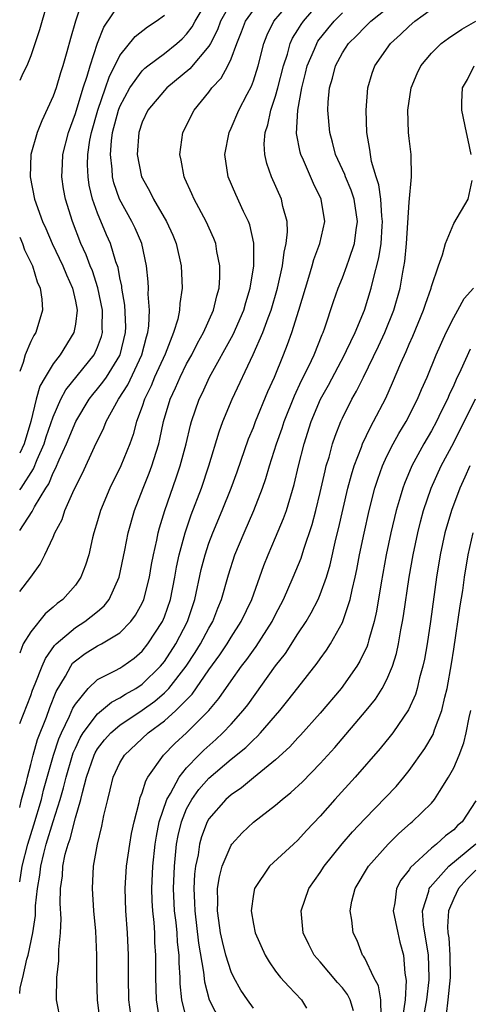
# Model space of a CAD drawing. Units: inches. Extents: x 2505000 to 2508000, y 1491000 to 1494000.
# Drawn here: x 2505000 to 2505040, y 1493867 to 1493955 of the extents above; entities that cross this region are included whole.
import ezdxf

# ---------------------------------------------------------------- set-up
doc = ezdxf.new("R2010")
doc.units = ezdxf.units.IN
doc.header["$MEASUREMENT"] = 0
doc.layers.add('LD25051491_2ft', color=16, linetype='Continuous')

msp = doc.modelspace()

# ---------------------------------------------------------------- linework, layer by layer
at = {"layer": 'LD25051491_2ft'}
for points, elevation in [([(2505000, 1493903.703), (2505000.993, 1493905), (2505001.838, 1493906.163), (2505002.264, 1493907), (2505003, 1493908.592), (2505003.17, 1493909), (2505003.803, 1493910.197), (2505004.063, 1493911), (2505004.88, 1493912.88), (2505005.634, 1493914.366), (2505006.732, 1493916.732), (2505007.57, 1493918.43), (2505007.783, 1493919), (2505008.876, 1493921), (2505009.707, 1493922.292), (2505010.981, 1493925), (2505011.393, 1493926.607), (2505011.524, 1493927), (2505011.613, 1493927.613), (2505011.66, 1493929), (2505011.556, 1493930.444), (2505011.577, 1493931), (2505011.549, 1493931.549), (2505011.401, 1493933), (2505010.974, 1493935), (2505010.38, 1493936.38), (2505010.08, 1493937), (2505008.974, 1493939), (2505008.466, 1493940.466), (2505008.346, 1493941), (2505008.317, 1493941.683), (2505008.156, 1493943), (2505008.249, 1493944.249), (2505008.349, 1493945), (2505008.875, 1493947), (2505009, 1493947.325), (2505009.898, 1493949), (2505011, 1493950.549), (2505011.231, 1493950.769), (2505011.52, 1493951), (2505013, 1493952.104), (2505014.129, 1493953), (2505014.591, 1493953.409), (2505015, 1493953.829), (2505015.499, 1493954.501), (2505015.759, 1493955), (2505016.951, 1493957.049)], 7588), ([(2505005.665, 1493957), (2505005.003, 1493954.997), (2505004.553, 1493953.447), (2505004.235, 1493952.235), (2505003.878, 1493951), (2505003.655, 1493950.345), (2505003.262, 1493949), (2505003, 1493948.25), (2505001.974, 1493946.026), (2505001.557, 1493945), (2505000.996, 1493943), (2505000.946, 1493941), (2505001.343, 1493939), (2505002.045, 1493937), (2505002.35, 1493936.35), (2505002.921, 1493935), (2505003.881, 1493933), (2505004.195, 1493932.195), (2505004.75, 1493931), (2505005, 1493929.829), (2505005.154, 1493929), (2505005, 1493927.763), (2505004.867, 1493927), (2505003.638, 1493925), (2505003, 1493924.176), (2505002.276, 1493923), (2505001.816, 1493922.184), (2505001.481, 1493921), (2505000.986, 1493918.986), (2505000.406, 1493917), (2505000, 1493916.166)], 7594), ([(2505000, 1493884.296), (2505000.175, 1493885), (2505000.604, 1493886.604), (2505000.689, 1493887), (2505001, 1493888.162), (2505001.201, 1493889), (2505001.603, 1493890.397), (2505002.402, 1493892.401), (2505002.719, 1493893.281), (2505003.289, 1493894.71), (2505004.11, 1493896.11), (2505004.582, 1493897), (2505004.75, 1493897.251), (2505005, 1493897.488), (2505005.871, 1493898.129), (2505007, 1493898.813), (2505007.358, 1493899), (2505009, 1493900.004), (2505009.985, 1493901), (2505010.416, 1493901.584), (2505011, 1493902.647), (2505011.159, 1493903), (2505011.661, 1493905), (2505011.849, 1493906.151), (2505012.014, 1493907), (2505012.315, 1493908.315), (2505012.447, 1493909), (2505012.561, 1493909.439), (2505013.034, 1493911), (2505014.067, 1493913.933), (2505014.423, 1493915), (2505014.954, 1493917), (2505015.34, 1493918.66), (2505015.438, 1493919), (2505016.121, 1493921), (2505016.414, 1493921.585), (2505017.066, 1493923), (2505019.173, 1493926.826), (2505020.127, 1493929), (2505020.305, 1493929.695), (2505020.72, 1493931), (2505021.028, 1493933), (2505021.03, 1493935.03), (2505020.675, 1493936.675), (2505020.555, 1493937), (2505020.118, 1493937.882), (2505019.414, 1493939.414), (2505018.731, 1493941), (2505018.442, 1493943), (2505018.816, 1493945), (2505019, 1493945.373), (2505019.679, 1493947), (2505020.427, 1493948.427), (2505020.834, 1493949.166), (2505021, 1493949.63), (2505021.418, 1493951), (2505021.927, 1493953), (2505022.225, 1493953.775), (2505022.849, 1493955), (2505024.533, 1493957)], 7582), ([(2505000, 1493877.613), (2505000.226, 1493879), (2505000.727, 1493881), (2505001.27, 1493882.73), (2505001.949, 1493885), (2505002.148, 1493885.852), (2505003.036, 1493889), (2505003.527, 1493890.473), (2505003.76, 1493891), (2505004.485, 1493892.485), (2505004.786, 1493893.213), (2505005, 1493893.592), (2505006.154, 1493895), (2505007, 1493895.795), (2505008.609, 1493896.609), (2505009, 1493896.829), (2505009.262, 1493897), (2505010.276, 1493897.725), (2505011, 1493898.35), (2505011.526, 1493899), (2505012.818, 1493901), (2505013, 1493901.438), (2505013.539, 1493903), (2505013.949, 1493905), (2505014.101, 1493905.899), (2505014.334, 1493907), (2505014.86, 1493909), (2505015.402, 1493910.599), (2505016.326, 1493913), (2505017.008, 1493915), (2505017.921, 1493918.08), (2505018.263, 1493919), (2505019.103, 1493921), (2505020.975, 1493925.024), (2505021.842, 1493927), (2505022.325, 1493928.325), (2505022.595, 1493929), (2505023.176, 1493931), (2505023.616, 1493933), (2505023.762, 1493934.238), (2505023.954, 1493935), (2505024.069, 1493936.069), (2505024.026, 1493937), (2505023.653, 1493938.347), (2505023.526, 1493939), (2505022.626, 1493941), (2505022.192, 1493942.191), (2505022.027, 1493943), (2505021.977, 1493943.977), (2505022.069, 1493945), (2505022.31, 1493945.69), (2505022.579, 1493947), (2505023, 1493948.261), (2505023.199, 1493949), (2505023.69, 1493951), (2505024.049, 1493952.049), (2505024.305, 1493953), (2505024.521, 1493953.479), (2505025, 1493954.223), (2505025.286, 1493954.714), (2505025.498, 1493955), (2505027, 1493956.73)], 7580), ([(2505019, 1493956.69), (2505018.043, 1493955), (2505017.77, 1493954.23), (2505017.142, 1493953), (2505017, 1493952.758), (2505015.293, 1493950.707), (2505013.216, 1493949), (2505013, 1493948.766), (2505011.525, 1493947), (2505011, 1493945.912), (2505010.701, 1493945), (2505010.566, 1493943), (2505010.959, 1493941), (2505011, 1493940.907), (2505011.696, 1493939.696), (2505012.026, 1493939), (2505013.188, 1493937), (2505013.748, 1493935.748), (2505014.053, 1493935), (2505014.507, 1493933), (2505014.607, 1493931), (2505014.382, 1493929.618), (2505014.356, 1493929), (2505014.196, 1493928.196), (2505013.824, 1493927), (2505013.067, 1493925.067), (2505012.126, 1493923), (2505011.804, 1493922.196), (2505011.204, 1493921), (2505011, 1493920.359), (2505010.501, 1493919), (2505010.181, 1493917.819), (2505009.882, 1493917), (2505009.096, 1493915), (2505008.113, 1493913), (2505007.272, 1493911), (2505007, 1493910.056), (2505006.672, 1493909), (2505006.552, 1493908.552), (2505006.197, 1493907), (2505005.924, 1493906.077), (2505005.502, 1493905), (2505005, 1493904.284), (2505003.881, 1493903), (2505003.369, 1493902.631), (2505003, 1493902.294), (2505002.293, 1493901.707), (2505001, 1493900.079), (2505000.315, 1493899), (2505000, 1493898.18)], 7586), ([(2505000, 1493912.849), (2505000.117, 1493913), (2505001.25, 1493914.75), (2505001.579, 1493915.579), (2505002.196, 1493917), (2505002.376, 1493917.624), (2505003, 1493919.409), (2505003.705, 1493921), (2505004.149, 1493921.851), (2505006.701, 1493925), (2505007, 1493925.673), (2505007.342, 1493926.658), (2505007.432, 1493927), (2505007.418, 1493927.418), (2505007.43, 1493929), (2505007.029, 1493931.03), (2505006.537, 1493932.537), (2505006.345, 1493933), (2505005.986, 1493933.986), (2505005.507, 1493935), (2505004.729, 1493937), (2505004.104, 1493939), (2505003.937, 1493939.937), (2505003.773, 1493941), (2505003.846, 1493942.154), (2505003.882, 1493943), (2505004.385, 1493945), (2505005, 1493946.702), (2505005.696, 1493949), (2505006.057, 1493950.057), (2505006.32, 1493951), (2505006.991, 1493953.009), (2505007.546, 1493954.454), (2505009, 1493956.589)], 7592), ([(2505002.422, 1493956.422), (2505001.785, 1493954.215), (2505001, 1493951.893), (2505000.643, 1493951), (2505000.289, 1493950.289), (2505000, 1493949.671)], 7596), ([(2505003.689, 1493865), (2505003.317, 1493867), (2505003.333, 1493869), (2505003.518, 1493870.482), (2505003.53, 1493871.53), (2505003.675, 1493873), (2505003.713, 1493874.287), (2505003.638, 1493875.638), (2505003.668, 1493877), (2505003.845, 1493878.155), (2505003.886, 1493879), (2505004.096, 1493880.096), (2505004.349, 1493881), (2505004.532, 1493881.468), (2505005, 1493883.364), (2505005.503, 1493885), (2505005.637, 1493885.637), (2505006.016, 1493887), (2505006.689, 1493889), (2505006.79, 1493889.21), (2505007, 1493889.556), (2505007.63, 1493890.37), (2505008.189, 1493891), (2505009, 1493891.681), (2505011, 1493893.037), (2505012.143, 1493893.856), (2505013, 1493894.593), (2505013.402, 1493895), (2505014.954, 1493897), (2505015.771, 1493898.229), (2505016.255, 1493899), (2505017, 1493900.424), (2505017.34, 1493901), (2505017.793, 1493902.207), (2505018.138, 1493903), (2505018.776, 1493905.224), (2505019.34, 1493907), (2505020.161, 1493909), (2505021.041, 1493911), (2505021.817, 1493913), (2505022.126, 1493913.874), (2505022.455, 1493915), (2505023.09, 1493917), (2505023.586, 1493918.414), (2505023.767, 1493919), (2505024.681, 1493921.319), (2505025.325, 1493922.675), (2505025.98, 1493923.98), (2505026.453, 1493925), (2505027.175, 1493926.825), (2505027.261, 1493927), (2505027.412, 1493927.412), (2505028.196, 1493929.804), (2505028.625, 1493931), (2505029, 1493931.912), (2505029.409, 1493933), (2505029.593, 1493933.593), (2505030.088, 1493935), (2505030.237, 1493936.237), (2505030.365, 1493937), (2505030.052, 1493939), (2505029.791, 1493939.79), (2505029.27, 1493941), (2505029.208, 1493941.208), (2505028.382, 1493943), (2505028.113, 1493944.113), (2505027.864, 1493945), (2505027.702, 1493947), (2505027.727, 1493947.727), (2505027.841, 1493949), (2505028.112, 1493949.888), (2505028.373, 1493951), (2505029, 1493952.158), (2505029.558, 1493953), (2505030.281, 1493953.719), (2505031, 1493954.469), (2505031.28, 1493954.72), (2505031.559, 1493955), (2505033, 1493956.143)], 7576), ([(2505000, 1493891.835), (2505001, 1493894.372), (2505001.162, 1493894.837), (2505001.404, 1493895.404), (2505002.01, 1493897), (2505002.305, 1493897.695), (2505003.134, 1493898.865), (2505003.277, 1493899), (2505005, 1493900.482), (2505005.854, 1493901), (2505007, 1493901.911), (2505007.584, 1493902.416), (2505008.043, 1493903), (2505008.945, 1493905), (2505009.441, 1493907.441), (2505009.738, 1493909), (2505010.309, 1493911), (2505011.088, 1493913), (2505011.641, 1493914.359), (2505011.874, 1493915), (2505012.249, 1493916.249), (2505012.493, 1493917), (2505012.598, 1493917.402), (2505012.936, 1493919), (2505013.51, 1493921), (2505013.986, 1493922.014), (2505014.408, 1493923), (2505015, 1493924.175), (2505015.458, 1493925), (2505015.965, 1493926.035), (2505016.511, 1493927), (2505017.416, 1493929), (2505017.704, 1493930.296), (2505017.921, 1493931), (2505017.99, 1493931.991), (2505017.983, 1493933), (2505017.714, 1493934.287), (2505017.611, 1493935), (2505017.452, 1493935.452), (2505016.767, 1493937), (2505015.668, 1493939), (2505015.472, 1493939.472), (2505014.849, 1493940.85), (2505014.765, 1493941), (2505014.509, 1493942.51), (2505014.381, 1493943), (2505014.667, 1493945), (2505015.665, 1493947), (2505017, 1493948.623), (2505017.274, 1493949), (2505018.111, 1493949.889), (2505018.708, 1493951), (2505019, 1493951.616), (2505019.52, 1493953), (2505019.942, 1493954.058), (2505020.29, 1493955), (2505021, 1493956.006)], 7584), ([(2505000, 1493867.548), (2505000.054, 1493868.054), (2505000.284, 1493869), (2505000.633, 1493870.633), (2505000.751, 1493871), (2505001.17, 1493873), (2505001.416, 1493874.584), (2505001.431, 1493875.431), (2505001.592, 1493877), (2505001.813, 1493878.187), (2505001.895, 1493879), (2505002.159, 1493880.159), (2505002.384, 1493881), (2505003, 1493883.033), (2505003.648, 1493885), (2505003.947, 1493886.053), (2505004.166, 1493887), (2505004.742, 1493889), (2505004.806, 1493889.193), (2505005, 1493889.629), (2505005.444, 1493890.557), (2505005.713, 1493891), (2505007, 1493892.718), (2505008.237, 1493893.763), (2505009, 1493894.135), (2505009.516, 1493894.484), (2505010.444, 1493895), (2505011, 1493895.37), (2505012.654, 1493897), (2505013, 1493897.429), (2505014.033, 1493899), (2505015.075, 1493901), (2505015.731, 1493903), (2505016.32, 1493905.679), (2505016.654, 1493907), (2505017, 1493908.066), (2505017.35, 1493909), (2505018.194, 1493911), (2505019.004, 1493913), (2505019.537, 1493914.462), (2505020.566, 1493917.434), (2505021, 1493918.468), (2505021.199, 1493919), (2505022.3, 1493921.7), (2505022.884, 1493923), (2505023.712, 1493925), (2505024.078, 1493925.922), (2505024.467, 1493927), (2505025.088, 1493929), (2505025.669, 1493931), (2505025.991, 1493931.991), (2505026.286, 1493933), (2505026.432, 1493933.568), (2505026.968, 1493935), (2505027.413, 1493937), (2505027.104, 1493939), (2505026.399, 1493940.399), (2505025.495, 1493942.505), (2505025.263, 1493943), (2505025.207, 1493943.207), (2505024.886, 1493944.886), (2505024.98, 1493947), (2505025.34, 1493949), (2505025.689, 1493950.311), (2505025.845, 1493951), (2505026.489, 1493952.489), (2505026.689, 1493953), (2505026.803, 1493953.197), (2505027.677, 1493954.323), (2505028.248, 1493955), (2505029, 1493955.749)], 7578), ([(2505000, 1493909.198), (2505001.109, 1493910.891), (2505001.319, 1493911.319), (2505002.35, 1493913), (2505002.608, 1493913.393), (2505003, 1493914.375), (2505003.228, 1493914.772), (2505003.54, 1493915.54), (2505004.214, 1493917), (2505005.035, 1493919), (2505006.248, 1493921), (2505006.572, 1493921.428), (2505007, 1493921.924), (2505007.474, 1493922.525), (2505007.787, 1493923), (2505009, 1493924.939), (2505009.031, 1493925), (2505009.512, 1493927), (2505009.527, 1493927.526), (2505009.451, 1493929.451), (2505009.18, 1493931), (2505009.167, 1493931.167), (2505009, 1493931.922), (2505008.835, 1493932.835), (2505008.643, 1493933.356), (2505008.155, 1493935), (2505007.799, 1493935.799), (2505007, 1493937.737), (2505006.551, 1493939), (2505006.253, 1493940.253), (2505006.141, 1493941), (2505006.095, 1493942.095), (2505006.126, 1493943), (2505006.312, 1493944.312), (2505006.442, 1493945), (2505007.007, 1493947), (2505007.713, 1493949), (2505008.031, 1493949.969), (2505009, 1493951.905), (2505010.377, 1493953.623), (2505011.494, 1493954.506), (2505012.255, 1493955), (2505013, 1493955.546)], 7590), ([(2505007.237, 1493865), (2505006.989, 1493867), (2505006.942, 1493869), (2505006.945, 1493871), (2505006.842, 1493873.157), (2505006.672, 1493875), (2505006.544, 1493877), (2505006.639, 1493879), (2505006.976, 1493880.976), (2505007.379, 1493882.621), (2505007.569, 1493883.568), (2505007.907, 1493885), (2505008.138, 1493885.862), (2505008.41, 1493887), (2505009, 1493888.293), (2505009.412, 1493889), (2505011.534, 1493891), (2505013, 1493892.081), (2505014.037, 1493893), (2505015.507, 1493894.493), (2505017, 1493896.668), (2505017.987, 1493898.013), (2505018.633, 1493899), (2505019, 1493899.618), (2505019.907, 1493901), (2505020.847, 1493903), (2505021.936, 1493906.064), (2505022.313, 1493907), (2505023, 1493908.572), (2505023.717, 1493910.283), (2505023.962, 1493911), (2505024.668, 1493913.332), (2505025.066, 1493915), (2505025.567, 1493917), (2505026.199, 1493919), (2505027.033, 1493921), (2505027.738, 1493922.262), (2505029.19, 1493925), (2505029.373, 1493925.373), (2505030.137, 1493927), (2505030.973, 1493929), (2505031.591, 1493931), (2505031.753, 1493931.753), (2505032.284, 1493933.716), (2505032.469, 1493935), (2505032.559, 1493936.559), (2505032.6, 1493937), (2505032.54, 1493937.46), (2505032.436, 1493939), (2505032.273, 1493940.273), (2505032.017, 1493941), (2505031.604, 1493942.396), (2505031.509, 1493943), (2505031.471, 1493943.471), (2505031.205, 1493945), (2505031.146, 1493947), (2505031.294, 1493949), (2505031.684, 1493950.316), (2505031.919, 1493951), (2505033.317, 1493953), (2505034.21, 1493953.79), (2505035, 1493954.567), (2505035.517, 1493955), (2505037, 1493956.079)], 7574), ([(2505010.089, 1493865), (2505009.813, 1493867), (2505009.764, 1493869), (2505009.763, 1493871), (2505009.686, 1493873), (2505009.537, 1493875), (2505009.471, 1493877), (2505009.601, 1493879), (2505009.89, 1493881), (2505010.058, 1493881.942), (2505010.274, 1493883), (2505010.723, 1493884.723), (2505010.823, 1493885.177), (2505011, 1493885.613), (2505011.321, 1493886.679), (2505011.515, 1493887), (2505012.921, 1493889), (2505013.947, 1493890.053), (2505015, 1493891.015), (2505016.993, 1493893.007), (2505017.907, 1493894.092), (2505019, 1493895.68), (2505019.942, 1493897), (2505020.405, 1493897.595), (2505021, 1493898.45), (2505021.24, 1493898.76), (2505022.686, 1493901), (2505023, 1493901.644), (2505023.71, 1493903), (2505024.587, 1493905), (2505025.28, 1493906.72), (2505025.523, 1493907.523), (2505026.266, 1493909.733), (2505026.599, 1493911), (2505027, 1493912.618), (2505027.438, 1493914.562), (2505027.553, 1493915), (2505027.796, 1493915.796), (2505028.113, 1493917), (2505028.333, 1493917.666), (2505028.867, 1493919), (2505029, 1493919.286), (2505029.856, 1493921), (2505030.273, 1493921.727), (2505030.879, 1493923), (2505032.24, 1493925.76), (2505032.816, 1493927), (2505033.629, 1493929), (2505034.19, 1493931), (2505034.418, 1493932.418), (2505034.598, 1493933.402), (2505034.747, 1493935), (2505035, 1493938.729), (2505035.214, 1493941), (2505035.173, 1493943), (2505035, 1493944.438), (2505034.946, 1493945), (2505034.885, 1493947), (2505035.176, 1493949), (2505035.713, 1493950.287), (2505036.05, 1493951), (2505037, 1493952.127), (2505037.88, 1493953), (2505038.519, 1493953.481), (2505039.718, 1493954.282), (2505040.99, 1493955)], 7572), ([(2505040.566, 1493943), (2505040.305, 1493944.305), (2505040.139, 1493945), (2505039.741, 1493947), (2505039.719, 1493947.72), (2505039.797, 1493949), (2505040.235, 1493949.765), (2505040.829, 1493951)], 7570), ([(2505012.544, 1493865.456), (2505012.28, 1493867), (2505012.233, 1493869), (2505012.236, 1493871), (2505012.155, 1493872.155), (2505012.129, 1493873), (2505012.069, 1493873.932), (2505011.955, 1493875), (2505011.904, 1493875.904), (2505011.875, 1493877), (2505011.965, 1493879), (2505012.176, 1493881), (2505012.286, 1493881.713), (2505012.545, 1493883), (2505013.217, 1493885), (2505013.552, 1493885.552), (2505014.316, 1493887), (2505015, 1493887.857), (2505016.09, 1493889), (2505016.547, 1493889.453), (2505017.609, 1493890.391), (2505018.263, 1493891), (2505019, 1493891.783), (2505020.092, 1493893), (2505020.485, 1493893.515), (2505023, 1493897.018), (2505023.872, 1493898.128), (2505025, 1493899.893), (2505025.734, 1493901), (2505026.201, 1493901.799), (2505026.817, 1493903), (2505027, 1493903.438), (2505027.554, 1493905), (2505027.886, 1493906.114), (2505028.403, 1493908.403), (2505028.645, 1493909.355), (2505029.493, 1493913), (2505029.8, 1493914.2), (2505030.047, 1493915), (2505030.706, 1493916.706), (2505030.805, 1493917), (2505031.512, 1493918.488), (2505031.804, 1493919), (2505032.888, 1493921.112), (2505033.51, 1493922.49), (2505034.245, 1493924.245), (2505034.719, 1493925.281), (2505035, 1493925.961), (2505035.325, 1493926.675), (2505036.294, 1493929), (2505036.456, 1493929.544), (2505036.971, 1493931), (2505037, 1493931.128), (2505037.623, 1493933), (2505037.989, 1493933.989), (2505038.252, 1493935), (2505039, 1493936.8), (2505040.297, 1493939), (2505040.667, 1493940.667)], 7570), ([(2505000, 1493935.567), (2505000.257, 1493935), (2505000.44, 1493934.44), (2505001.148, 1493933), (2505001.567, 1493931.567), (2505001.852, 1493931), (2505001.999, 1493930.001), (2505002.046, 1493929), (2505001.447, 1493927), (2505001.265, 1493926.734), (2505001, 1493926.186), (2505000.488, 1493925), (2505000.315, 1493924.315), (2505000, 1493923.503)], 7596), ([(2505015, 1493865.294), (2505014.58, 1493867), (2505014.43, 1493868.43), (2505014.417, 1493869), (2505014.323, 1493870.323), (2505014.322, 1493871), (2505014.18, 1493872.18), (2505014.135, 1493873), (2505014.048, 1493873.952), (2505013.917, 1493875), (2505013.823, 1493877), (2505013.901, 1493879), (2505014.013, 1493880.013), (2505014.103, 1493881), (2505014.237, 1493881.763), (2505014.525, 1493883), (2505015, 1493884.151), (2505015.465, 1493885), (2505016.107, 1493885.893), (2505017, 1493886.928), (2505019, 1493888.627), (2505020.318, 1493889.682), (2505021, 1493890.379), (2505021.338, 1493890.662), (2505021.646, 1493891), (2505023.369, 1493893), (2505024.105, 1493893.896), (2505025, 1493895.056), (2505026.742, 1493897.258), (2505027, 1493897.643), (2505027.573, 1493898.427), (2505027.939, 1493899), (2505029, 1493900.918), (2505029.689, 1493903), (2505029.864, 1493903.864), (2505030.146, 1493905), (2505030.299, 1493905.701), (2505030.544, 1493907), (2505030.948, 1493908.948), (2505031.411, 1493911), (2505031.925, 1493913), (2505032.173, 1493913.827), (2505032.599, 1493915), (2505033, 1493915.867), (2505033.563, 1493917), (2505034.067, 1493917.933), (2505034.715, 1493919), (2505035.752, 1493921), (2505036.118, 1493921.882), (2505036.626, 1493923), (2505037.435, 1493925), (2505038.321, 1493927), (2505039, 1493928.357), (2505039.375, 1493929), (2505039.952, 1493930.048), (2505040.773, 1493931)], 7568), ([(2505040.483, 1493925.517), (2505039.654, 1493923.654), (2505039.226, 1493922.774), (2505039, 1493922.26), (2505038.593, 1493921.407), (2505038.429, 1493921), (2505037.884, 1493919.884), (2505037.446, 1493919), (2505037, 1493918.174), (2505036.316, 1493917), (2505035.227, 1493915), (2505034.567, 1493913.434), (2505034.413, 1493913), (2505034.185, 1493912.185), (2505033.828, 1493911), (2505033.355, 1493909), (2505032.942, 1493907), (2505032.485, 1493904.485), (2505032.064, 1493901.936), (2505031.848, 1493901), (2505031.368, 1493899.368), (2505031.283, 1493899), (2505031.216, 1493898.784), (2505030.568, 1493897.432), (2505030.296, 1493897), (2505028.872, 1493895), (2505027, 1493892.777), (2505025.222, 1493890.778), (2505025, 1493890.549), (2505024.268, 1493889.732), (2505023, 1493888.566), (2505021, 1493886.943), (2505019.942, 1493886.058), (2505019, 1493885.423), (2505018.529, 1493885), (2505017, 1493883.281), (2505016.839, 1493883), (2505016.338, 1493881.662), (2505016.16, 1493881), (2505016.026, 1493880.026), (2505015.81, 1493879), (2505015.72, 1493878.279), (2505015.653, 1493877), (2505015.719, 1493875.719), (2505015.725, 1493875), (2505016.08, 1493872.08), (2505016.519, 1493869.481), (2505016.595, 1493868.595), (2505017.012, 1493867), (2505018.043, 1493865)], 7566), ([(2505021, 1493866.24), (2505020.463, 1493867), (2505019.873, 1493867.873), (2505019.241, 1493869), (2505019, 1493869.502), (2505018.526, 1493871), (2505018.22, 1493872.22), (2505018.056, 1493873), (2505017.879, 1493874.121), (2505017.764, 1493875), (2505017.802, 1493875.802), (2505017.788, 1493877), (2505017.954, 1493878.046), (2505018.205, 1493879), (2505019, 1493880.905), (2505019.066, 1493881), (2505019.98, 1493882.02), (2505021, 1493882.979), (2505023, 1493884.498), (2505023.576, 1493885), (2505024.374, 1493885.626), (2505025.401, 1493886.599), (2505027, 1493888.244), (2505028.313, 1493889.687), (2505031.139, 1493893), (2505031.963, 1493894.037), (2505032.583, 1493895), (2505033, 1493895.787), (2505033.507, 1493897), (2505033.861, 1493898.139), (2505034.043, 1493899), (2505034.256, 1493900.256), (2505034.406, 1493901), (2505034.492, 1493901.508), (2505035.001, 1493905), (2505035.346, 1493907), (2505035.765, 1493909), (2505036.009, 1493909.991), (2505036.285, 1493911), (2505036.967, 1493913), (2505037.881, 1493915), (2505039, 1493917.115), (2505040.957, 1493921.043)], 7564), ([(2505040.441, 1493915), (2505040.008, 1493913.992), (2505039.549, 1493913), (2505038.792, 1493911), (2505038.216, 1493909), (2505037.787, 1493907), (2505037.466, 1493905), (2505036.913, 1493901), (2505036.602, 1493899), (2505036.368, 1493897.632), (2505036.235, 1493897), (2505035.935, 1493895.935), (2505035.725, 1493895), (2505035.56, 1493894.44), (2505034.938, 1493893.062), (2505033.52, 1493891), (2505033.3, 1493890.699), (2505032.405, 1493889.595), (2505030.131, 1493887), (2505028.309, 1493885), (2505027, 1493883.503), (2505025.78, 1493882.22), (2505025, 1493881.333), (2505024.617, 1493881), (2505022.437, 1493879), (2505021.093, 1493877), (2505021, 1493876.479), (2505020.811, 1493875), (2505021, 1493873.788), (2505021.147, 1493873), (2505022.047, 1493871), (2505022.414, 1493870.414), (2505023, 1493869.578), (2505023.446, 1493869), (2505024.173, 1493868.173), (2505025.327, 1493867), (2505025.771, 1493866.229)], 7562), ([(2505029.987, 1493866.013), (2505029.708, 1493867), (2505029.461, 1493867.461), (2505029, 1493868.062), (2505028.552, 1493868.552), (2505027, 1493870.396), (2505026.473, 1493871), (2505025.968, 1493871.968), (2505025.483, 1493873), (2505025.295, 1493875), (2505025.967, 1493877), (2505027, 1493878.441), (2505027.365, 1493879), (2505028.99, 1493881.01), (2505029.913, 1493882.087), (2505031, 1493883.276), (2505033.818, 1493886.182), (2505034.51, 1493887), (2505035, 1493887.612), (2505036.409, 1493889.591), (2505037.141, 1493890.859), (2505037.285, 1493891.285), (2505037.942, 1493893), (2505038.194, 1493894.194), (2505038.411, 1493895), (2505038.793, 1493897.207), (2505039, 1493898.518), (2505039.581, 1493902.419), (2505039.805, 1493903.805), (2505039.968, 1493905), (2505040.299, 1493907), (2505040.755, 1493909)], 7560), ([(2505032.49, 1493865.51), (2505032.454, 1493867), (2505032.246, 1493868.246), (2505031.83, 1493869), (2505031, 1493870.722), (2505030.902, 1493870.902), (2505030.818, 1493871), (2505030.322, 1493872.322), (2505029.964, 1493873), (2505029.84, 1493874.16), (2505029.699, 1493875), (2505029.857, 1493875.857), (2505030.153, 1493877), (2505031.345, 1493879), (2505033.124, 1493881), (2505034.058, 1493881.942), (2505035.119, 1493882.881), (2505035.274, 1493883), (2505037, 1493884.685), (2505037.276, 1493885), (2505037.71, 1493885.71), (2505038.546, 1493887), (2505039, 1493887.845), (2505039.484, 1493889), (2505039.901, 1493890.099), (2505040.122, 1493891), (2505040.381, 1493892.381), (2505040.534, 1493893)], 7558), ([(2505041, 1493884.883), (2505039.749, 1493883), (2505039.346, 1493882.653), (2505039, 1493882.28), (2505038.268, 1493881.733), (2505037.467, 1493881), (2505037, 1493880.633), (2505035.118, 1493878.882), (2505035, 1493878.68), (2505034.251, 1493877.749), (2505033.865, 1493877), (2505033.716, 1493875.716), (2505033.569, 1493875), (2505033.966, 1493873), (2505034.164, 1493872.164), (2505034.48, 1493871), (2505034.619, 1493869.381), (2505034.742, 1493868.742), (2505034.637, 1493867), (2505034.419, 1493865.581)], 7556), ([(2505036.341, 1493865.658), (2505036.576, 1493867), (2505036.781, 1493868.781), (2505036.794, 1493869), (2505036.728, 1493871), (2505036.28, 1493873.719), (2505036.189, 1493875), (2505036.751, 1493876.751), (2505036.8, 1493877), (2505036.874, 1493877.126), (2505038.565, 1493879), (2505041, 1493881.013)], 7554), ([(2505041, 1493878.649), (2505040.169, 1493877.831), (2505039.425, 1493877), (2505039, 1493876.108), (2505038.522, 1493875), (2505038.446, 1493873.554), (2505038.48, 1493873), (2505038.551, 1493872.551), (2505038.658, 1493871), (2505038.679, 1493869), (2505038.484, 1493867), (2505038.319, 1493865.681)], 7552)]:
    msp.add_lwpolyline(points, dxfattribs=dict(at, elevation=elevation))

doc.saveas('drawing.dxf')
